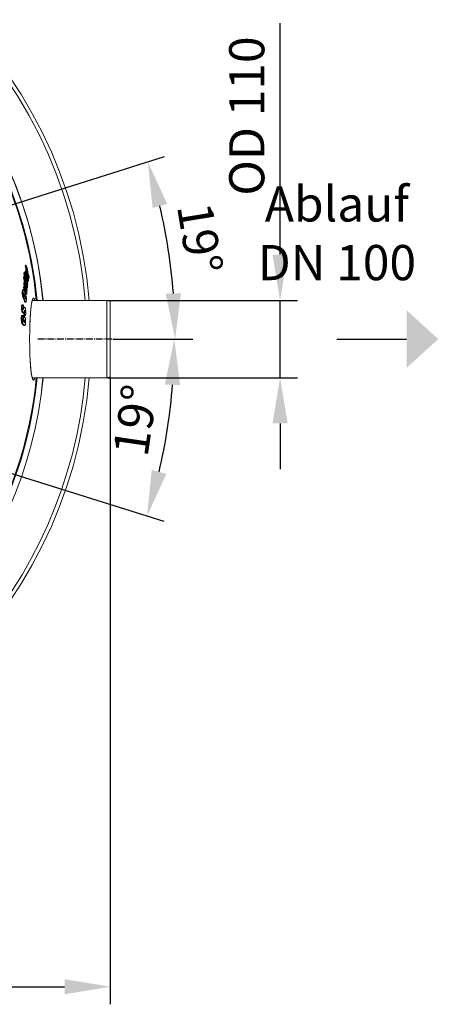
# Model space of a CAD drawing. Units: millimetres. Extents: x -17224 to -12385, y -11691 to -5157.
# Drawn here: x -15108 to -14513, y -11691 to -10291 of the extents above; entities that cross this region are included whole.
import ezdxf

# ---------------------------------------------------------------- set-up
doc = ezdxf.new("R2010")
doc.units = ezdxf.units.MM
doc.linetypes.add('AM_DIN_G_W050', pattern=[13.75, 9.75, -1.5, 1, -1.5])
doc.layers.add('AM_5', color=3, linetype='Continuous', lineweight=25)
doc.layers.add('AM_7', color=4, linetype='AM_DIN_G_W050', lineweight=25)
doc.styles.get("Standard").update_dxf_attribs({"font": 'arial.ttf'})
doc.dimstyles.new('AM_DIN$0', dxfattribs={"dimtxt": 50, "dimasz": 65, "dimexe": 25, "dimexo": 1, "dimgap": 15, "dimtad": 1, "dimdec": 0, "dimdsep": 46, "dimtxsty": 'STANDARD', "dimcen": 0, "dimclrd": 256, "dimclre": 256, "dimclrt": 2, "dimadec": 0, "dimazin": 2, "dimtp": 0.1, "dimtm": 0.1, "dimtfac": 0.71, "dimtdec": 0, "dimtmove": 0, "dimatfit": 3, "dimfxl": 1, "dimlwd": -1, "dimlwe": -1, "dimarcsym": 0})
doc.dimstyles.new('AM_DIN$2', dxfattribs={"dimtxt": 3.5, "dimasz": 3.5, "dimexe": 1, "dimexo": 1, "dimgap": 1.5, "dimtad": 1, "dimdsep": 46, "dimtxsty": 'STANDARD', "dimcen": 0, "dimclrd": 256, "dimclre": 256, "dimclrt": 2, "dimadec": 0, "dimazin": 2, "dimtp": 0.1, "dimtm": 0.1, "dimtfac": 0.71, "dimtdec": 3, "dimtmove": 0, "dimatfit": 3, "dimfxl": 1, "dimlwd": -1, "dimlwe": -1, "dimarcsym": 0})

# ---------------------------------------------------------------- blocks, each defined once
blk = doc.blocks.new('*D139')
at = {"layer": 'AM_5'}
for p, q in [((-16352, -10799.8), (-16352, -11690.8)), ((-14979, -10799.8), (-14979, -11690.8)), ((-16287, -11665.8), (-15044, -11665.8))]:
    blk.add_line(p, q, dxfattribs=at)
for points in [[(-16287, -11655), (-16287, -11676.6), (-16352, -11665.8)], [(-15044, -11655), (-15044, -11676.6), (-14979, -11665.8)]]:
    blk.add_solid(points, dxfattribs=at)
at = {"layer": 'DEFPOINTS', "color": 0}
for p in [(-16352, -10798.8), (-14979, -10798.8), (-14979, -11665.8)]:
    blk.add_point(p, dxfattribs=at)
at = {"layer": 'AM_5', "color": 2, "insert": (-15665.5, -11625.2), "char_height": 50, "attachment_point": 5}
blk.add_mtext('1350', dxfattribs=at)
blk = doc.blocks.new('*D141')
at = {"layer": 'AM_5'}
for p, q in [((-14737.5, -10625.1), (-14737.5, -10296.1)), ((-14983, -10690.1), (-14712.5, -10690.1)), ((-14737.5, -10800.1), (-14737.5, -10690.1)), ((-14983, -10800.1), (-14712.5, -10800.1)), ((-14737.5, -10865.1), (-14737.5, -10930.1))]:
    blk.add_line(p, q, dxfattribs=at)
for points in [[(-14748.3, -10625.1), (-14726.7, -10625.1), (-14737.5, -10690.1)], [(-14748.3, -10865.1), (-14726.7, -10865.1), (-14737.5, -10800.1)]]:
    blk.add_solid(points, dxfattribs=at)
at = {"layer": 'DEFPOINTS', "color": 0}
for p in [(-14984, -10690.1), (-14984, -10800.1), (-14737.5, -10800.1)]:
    blk.add_point(p, dxfattribs=at)
at = {"layer": 'AM_5', "color": 2, "insert": (-14778.4, -10428.1), "char_height": 50, "attachment_point": 5, "rotation": 90}
blk.add_mtext('OD 110', dxfattribs=at)
blk = doc.blocks.new('*D144')
at = {"layer": 'AM_5'}
for p, q in [((-15124.9, -10556.1), (-14901.6, -10485.7)), ((-14975, -10745.1), (-14861.7, -10745.1))]:
    blk.add_line(p, q, dxfattribs=at)
blk.add_arc((-15724.3, -10745.1), 837.6, 4.4474, 13.0563, dxfattribs=at)
for points in [[(-14918.8, -10558.8), (-14897.9, -10553.1), (-14925.5, -10493.2)], [(-14878.4, -10679.8), (-14900.1, -10680.6), (-14886.7, -10745.1)]]:
    blk.add_solid(points, dxfattribs=at)
at = {"layer": 'DEFPOINTS', "color": 0}
for p in [(-15125.9, -10556.4), (-15165.6, -10568.9), (-14891, -10660), (-15082, -10745.1), (-14976, -10745.1)]:
    blk.add_point(p, dxfattribs=at)
at = {"layer": 'AM_5', "color": 2, "insert": (-14857.8, -10602.9), "char_height": 50, "attachment_point": 5, "rotation": 279.3218}
blk.add_mtext('19°', dxfattribs=at)
blk = doc.blocks.new('*D142')
at = {"layer": 'AM_5'}
for p, q in [((-14975, -10745.1), (-14862.9, -10745.1)), ((-15124.9, -10934.1), (-14902.8, -11004.2))]:
    blk.add_line(p, q, dxfattribs=at)
blk.add_arc((-15724.3, -10745.1), 836.4, 346.9502, 355.546, dxfattribs=at)
for points in [[(-14901.3, -10809.7), (-14879.6, -10810.5), (-14887.9, -10745.1)], [(-14899.1, -10936.8), (-14920, -10931.1), (-14926.7, -10996.7)]]:
    blk.add_solid(points, dxfattribs=at)
at = {"layer": 'DEFPOINTS', "color": 0}
for p in [(-15082, -10745.1), (-14976, -10745.1), (-14905.2, -10914.3), (-15165.6, -10921.3), (-15125.9, -10933.8)]:
    blk.add_point(p, dxfattribs=at)
at = {"layer": 'AM_5', "color": 2, "insert": (-14937, -10861.6), "char_height": 50, "attachment_point": 5, "rotation": 81.5837}
blk.add_mtext('19°', dxfattribs=at)

msp = doc.modelspace()

# ---------------------------------------------------------------- linework, layer by layer
at = {"color": 7, "linetype": 'Continuous', "lineweight": 18}
for p, q in [((-15101.871, -10652.08), (-15101.588, -10649.906)), ((-15101.588, -10649.906), (-15100.557, -10649.906)), ((-15100.839, -10652.08), (-15100.557, -10649.906)), ((-15100.557, -10649.906), (-15096.152, -10666.107)), ((-15099.721, -10641.634), (-15099.363, -10640.261)), ((-15098.817, -10645.446), (-15099.721, -10641.634)), ((-15099.721, -10641.634), (-15098.691, -10641.634)), ((-15099.691, -10649.032), (-15098.662, -10649.032)), ((-15099.363, -10640.261), (-15098.335, -10640.261)), ((-15098.302, -10648.27), (-15099.33, -10648.27)), ((-15098.958, -10645.96), (-15098.817, -10645.446)), ((-15098.426, -10648.27), (-15098.958, -10645.96)), ((-15098.958, -10645.96), (-15097.93, -10645.96)), ((-15098.817, -10645.446), (-15097.79, -10645.446)), ((-15098.691, -10641.634), (-15098.335, -10640.261)), ((-15097.79, -10645.446), (-15098.691, -10641.634)), ((-15098.335, -10640.261), (-15097.432, -10644.073)), ((-15097.93, -10645.96), (-15097.79, -10645.446)), ((-15097.273, -10648.819), (-15097.93, -10645.96)), ((-15097.881, -10648.819), (-15097.273, -10648.819)), ((-15097.594, -10643.388), (-15097.262, -10643.388)), ((-15097.432, -10644.073), (-15097.262, -10643.388)), ((-15097.132, -10648.305), (-15097.273, -10648.819)), ((-15097.262, -10643.388), (-15096.603, -10646.247)), ((-15096.094, -10652.974), (-15097.132, -10648.305)), ((-15096.603, -10646.247), (-15096.773, -10646.932)), ((-15096.773, -10646.932), (-15095.515, -10652.612)), ((-15102.329, -10658.397), (-15102.044, -10655.858)), ((-15101.379, -10661.495), (-15102.329, -10658.397)), ((-15102.329, -10658.397), (-15101.297, -10658.397)), ((-15102.044, -10655.858), (-15101.012, -10655.858)), ((-15101.911, -10667.458), (-15101.7, -10664.659)), ((-15100.299, -10657.865), (-15101.871, -10652.08)), ((-15101.871, -10652.08), (-15100.839, -10652.08)), ((-15101.7, -10664.659), (-15100.669, -10664.659)), ((-15101.488, -10662.403), (-15101.379, -10661.495)), ((-15100.814, -10664.659), (-15101.488, -10662.403)), ((-15101.488, -10662.403), (-15100.457, -10662.403)), ((-15101.379, -10661.495), (-15100.348, -10661.495)), ((-15101.297, -10658.397), (-15101.012, -10655.858)), ((-15100.348, -10661.495), (-15101.297, -10658.397)), ((-15101.012, -10655.858), (-15100.061, -10658.956)), ((-15100.879, -10667.458), (-15100.669, -10664.659)), ((-15096.443, -10668.281), (-15100.839, -10652.08)), ((-15100.776, -10664.785), (-15099.746, -10664.785)), ((-15100.669, -10664.659), (-15097.227, -10675.142)), ((-15100.457, -10662.403), (-15100.348, -10661.495)), ((-15099.746, -10664.785), (-15100.457, -10662.403)), ((-15099.505, -10667.879), (-15100.403, -10664.785)), ((-15100.396, -10657.865), (-15099.947, -10657.865)), ((-15100.061, -10658.956), (-15099.947, -10657.865)), ((-15099.947, -10657.865), (-15099.234, -10660.247)), ((-15099.637, -10663.877), (-15099.746, -10664.785)), ((-15099.713, -10652.263), (-15098.684, -10652.263)), ((-15098.477, -10667.879), (-15099.637, -10663.877)), ((-15099.234, -10660.247), (-15099.348, -10661.338)), ((-15099.348, -10661.338), (-15097.941, -10666.207)), ((-15097.987, -10652.724), (-15097.43, -10652.724)), ((-15097.829, -10653.502), (-15097.249, -10653.502)), ((-15097.812, -10653.577), (-15097.231, -10653.577)), ((-15097.479, -10654.947), (-15097.231, -10653.577)), ((-15097.078, -10663.285), (-15096.054, -10663.285)), ((-15096.431, -10654.068), (-15096.971, -10657.143)), ((-15096.959, -10657.203), (-15096.382, -10657.203)), ((-15096.936, -10657.299), (-15096.358, -10657.299)), ((-15096.84, -10663.497), (-15095.816, -10663.497)), ((-15096.83, -10657.769), (-15096.24, -10657.769)), ((-15096.79, -10652.579), (-15096.431, -10654.068)), ((-15096.688, -10655.531), (-15096.096, -10655.531)), ((-15096.382, -10657.203), (-15096.096, -10655.531)), ((-15096.096, -10655.531), (-15096.025, -10655.836)), ((-15095.723, -10654.693), (-15096.094, -10652.974)), ((-15095.612, -10658.554), (-15094.59, -10658.554)), ((-15095.606, -10657.913), (-15094.967, -10657.913)), ((-15095.074, -10654.537), (-15094.788, -10654.537)), ((-15094.904, -10654.794), (-15094.829, -10654.794)), ((-15094.788, -10654.537), (-15094.237, -10657.184)), ((-15104.127, -10677.776), (-15103.092, -10677.776)), ((-15102.32, -10675.015), (-15103.354, -10675.015)), ((-15102.319, -10672.123), (-15102.066, -10669.323)), ((-15099.891, -10679.43), (-15102.319, -10672.123)), ((-15102.319, -10672.123), (-15101.287, -10672.123)), ((-15102.066, -10669.323), (-15101.034, -10669.323)), ((-15101.287, -10669.323), (-15101.911, -10667.458)), ((-15101.911, -10667.458), (-15100.879, -10667.458)), ((-15101.287, -10672.123), (-15101.034, -10669.323)), ((-15098.863, -10679.43), (-15101.287, -10672.123)), ((-15101.034, -10669.323), (-15098.873, -10675.797)), ((-15098.692, -10674.003), (-15100.879, -10667.458)), ((-15099.891, -10679.43), (-15098.863, -10679.43)), ((-15099.505, -10667.879), (-15098.477, -10667.879)), ((-15099.472, -10674.003), (-15098.692, -10674.003)), ((-15099.089, -10669.353), (-15098.062, -10669.353)), ((-15098.499, -10676.888), (-15098.209, -10676.888)), ((-15098.062, -10669.353), (-15098.477, -10667.879)), ((-15098.264, -10671.918), (-15097.238, -10671.918)), ((-15098.049, -10672.131), (-15097.023, -10672.131)), ((-15097.432, -10677.785), (-15097.82, -10676.541)), ((-15097.652, -10677.785), (-15097.432, -10677.785)), ((-15097.603, -10667.354), (-15097.199, -10667.354)), ((-15097.575, -10667.443), (-15097.204, -10667.443)), ((-15097.227, -10675.142), (-15097.432, -10677.785)), ((-15097.199, -10667.354), (-15096.595, -10669.561)), ((-15096.945, -10668.281), (-15096.443, -10668.281)), ((-15096.152, -10666.107), (-15096.443, -10668.281)), ((-15103.758, -10683.542), (-15102.724, -10683.542)), ((-15102.171, -10680.657), (-15101.938, -10681.201)), ((-15101.946, -10688.91), (-15100.915, -10688.91)), ((-15101.093, -10683.282), (-15101.938, -10681.201)), ((-15101.938, -10681.201), (-15100.907, -10681.201)), ((-15101.093, -10683.282), (-15100.063, -10683.282)), ((-15101.093, -10684.298), (-15100.251, -10686.379)), ((-15100.063, -10683.282), (-15100.907, -10681.201)), ((-15100.104, -10692.577), (-15100.019, -10692.516)), ((-15100.104, -10692.577), (-15099.076, -10692.577)), ((-15100.019, -10692.586), (-15098.992, -10692.586)), ((-15099.711, -10687.645), (-15099.043, -10687.645)), ((-15098.918, -10681.504), (-15097.892, -10681.504)), ((-14984.042, -10690.128), (-15089.778, -10690.128)), ((-14979.045, -10691.467), (-14984.042, -10690.128)), ((-14984.042, -10800.128), (-14984.042, -10690.128)), ((-14979.045, -10691.467), (-14979.045, -10798.789)), ((-15105.16, -10699.97), (-15104.125, -10699.97)), ((-15103.244, -10696.346), (-15104.279, -10696.346)), ((-15103.944, -10707.125), (-15102.91, -10707.125)), ((-15103.21, -10701.05), (-15102.448, -10701.05)), ((-15103.145, -10702.219), (-15102.113, -10702.219)), ((-15103.027, -10701.821), (-15101.995, -10701.821)), ((-15102.81, -10701.05), (-15102.935, -10701.486)), ((-15102.935, -10701.486), (-15101.903, -10701.486)), ((-15102.448, -10701.05), (-15102.511, -10700.953)), ((-15102.352, -10697.26), (-15102.448, -10701.05)), ((-15102.235, -10699.635), (-15102.42, -10699.922)), ((-15102.047, -10699.594), (-15102.235, -10699.635)), ((-15102.235, -10699.635), (-15101.204, -10699.635)), ((-15101.016, -10699.568), (-15102.047, -10699.568)), ((-15101.523, -10706.615), (-15100.845, -10706.615)), ((-15101.002, -10706.496), (-15101.015, -10706.664)), ((-15101.002, -10706.496), (-15099.973, -10706.496)), ((-15100.995, -10710.383), (-15100.845, -10706.615)), ((-15100.845, -10706.615), (-15100.71, -10706.839)), ((-15105.545, -10715.906), (-15104.51, -10715.906)), ((-15103.451, -10711.613), (-15104.485, -10711.613)), ((-15103.249, -10707.707), (-15102.217, -10707.707)), ((-15103.16, -10718.449), (-15103.132, -10716.442)), ((-15102.291, -10719.342), (-15103.16, -10718.449)), ((-15103.16, -10718.449), (-15102.128, -10718.449)), ((-15102.67, -10716.442), (-15102.728, -10716.386)), ((-15102.614, -10712.18), (-15102.67, -10716.442)), ((-15102.618, -10712.492), (-15102.043, -10712.492)), ((-15102.327, -10719.949), (-15101.838, -10720.448)), ((-15102.291, -10719.342), (-15101.26, -10719.342)), ((-15102.128, -10718.449), (-15102.043, -10712.492)), ((-15101.26, -10719.342), (-15102.128, -10718.449)), ((-15102.043, -10712.492), (-15099.433, -10715.236)), ((-15102.026, -10710.383), (-15101.92, -10707.735)), ((-15102.026, -10710.383), (-15100.995, -10710.383)), ((-15101.838, -10720.448), (-15101.501, -10720.798)), ((-15101.769, -10710.852), (-15100.739, -10710.852)), ((-15101.322, -10720.425), (-15101.342, -10720.725)), ((-15101.322, -10720.425), (-15100.293, -10720.425)), ((-15101.23, -10717.674), (-15101.26, -10719.342)), ((-15101.001, -10711.578), (-15099.972, -10711.578)), ((-15099.471, -10718.311), (-15099.77, -10718.184)), ((-15099.75, -10718.311), (-15099.471, -10718.311)), ((-15099.433, -10715.236), (-15099.471, -10718.311)), ((-15104.991, -10721.654), (-15103.956, -10721.654)), ((-15103.143, -10724.576), (-15102.111, -10724.576)), ((-15101.602, -10725.715), (-15100.572, -10725.715)), ((-15089.797, -10800.128), (-14984.042, -10800.128)), ((-14984.042, -10800.128), (-14979.045, -10798.789))]:
    msp.add_line(p, q, dxfattribs=at)
at = {"color": 8, "linetype": 'Continuous', "lineweight": 18}
for p, q in [((-15098.235, -10658.446), (-15097.429, -10658.446)), ((-15096.695, -10652.974), (-15096.094, -10652.974)), ((-15096.541, -10654.693), (-15095.723, -10654.693)), ((-15103.2, -10700.953), (-15102.511, -10700.953)), ((-15101.234, -10717.886), (-15100.999, -10717.886))]:
    msp.add_line(p, q, dxfattribs=at)
at = {"color": 7, "linetype": 'Continuous', "lineweight": 18}
for radius, start, end in [(660.35, 4.777652, 175.222348), (595.02, 5.303641, 98.504463), (594.975, 5.304041, 90), (585.489, 5.390234, 33.732806), (660.35, 270, 355.222348), (595.02, 281.495537, 354.696359), (594.975, 281.512611, 354.695959), (585.489, 328.542914, 354.609766)]:
    msp.add_arc((-15667.045, -10745.128), radius, start, end, dxfattribs=at)
at = {"color": 8, "linetype": 'Continuous', "lineweight": 18}
for radius, start, end in [(654.807, 4.81819, 175.18181), (586.665, 5.379392, 90), (654.807, 205.232672, 355.18181), (586.665, 281.953649, 354.620608)]:
    msp.add_arc((-15667.045, -10745.128), radius, start, end, dxfattribs=at)
at = {"color": 7, "linetype": 'Continuous', "lineweight": 18}
for points, knots in [([(-15099.691, -10649.032), (-15099.719, -10649.215), (-15099.801, -10649.746), (-15099.841, -10650.803), (-15099.748, -10651.872), (-15099.713, -10652.263)], [0, 0, 0, 0, 0.25192355, 0.726673123, 1, 1, 1, 1]), ([(-15099.33, -10648.277), (-15099.333, -10648.274), (-15099.436, -10648.167), (-15099.557, -10648.476), (-15099.648, -10648.852), (-15099.691, -10649.032)], [0, 0, 0, 0, 0.01114588, 0.52975545, 1, 1, 1, 1]), ([(-15098.662, -10649.032), (-15098.69, -10649.215), (-15098.772, -10649.746), (-15098.812, -10650.803), (-15098.719, -10651.872), (-15098.684, -10652.263)], [0, 0, 0, 0, 0.25192459, 0.72671468, 1, 1, 1, 1]), ([(-15097.959, -10648.629), (-15098.083, -10648.459), (-15098.314, -10648.14), (-15098.533, -10648.443), (-15098.62, -10648.842), (-15098.662, -10649.032)], [0, 0, 0, 0, 0.37706692, 0.70375895, 1, 1, 1, 1]), ([(-15097.672, -10654.18), (-15097.74, -10653.897), (-15097.856, -10653.412), (-15097.99, -10652.748), (-15098.063, -10652.244), (-15098.092, -10651.872), (-15098.086, -10651.598), (-15098.068, -10651.471), (-15098.059, -10651.407)], [0, 0, 0, 0, 0.29490451, 0.50481301, 0.63247605, 0.76068122, 0.87938978, 1, 1, 1, 1]), ([(-15098.059, -10651.407), (-15098.04, -10651.329), (-15098.007, -10651.196), (-15097.919, -10651.215), (-15097.81, -10651.408), (-15097.639, -10651.9), (-15097.511, -10652.405), (-15097.43, -10652.724)], [0, 0, 0, 0, 0.18893841, 0.32197145, 0.45493057, 0.6559201, 1, 1, 1, 1]), ([(-15096.79, -10652.579), (-15096.971, -10651.844), (-15097.245, -10650.729), (-15097.647, -10649.319), (-15097.852, -10648.865), (-15097.959, -10648.629)], [0, 0, 0, 0, 0.48203441, 0.73148997, 1, 1, 1, 1]), ([(-15098.684, -10652.263), (-15098.601, -10652.877), (-15098.447, -10654.002), (-15098.105, -10655.569), (-15097.774, -10657), (-15097.546, -10657.954), (-15097.429, -10658.446)], [0, 0, 0, 0, 0.278682432, 0.5103251, 0.747814345, 1, 1, 1, 1]), ([(-15097.479, -10654.947), (-15097.512, -10654.821), (-15097.56, -10654.632), (-15097.624, -10654.375), (-15097.656, -10654.245), (-15097.672, -10654.18)], [0, 0, 0, 0, 0.499534817, 0.749719559, 1, 1, 1, 1]), ([(-15097.43, -10652.724), (-15097.4, -10652.853), (-15097.354, -10653.045), (-15097.294, -10653.306), (-15097.264, -10653.437), (-15097.249, -10653.502)], [0, 0, 0, 0, 0.49956716, 0.74977921, 1, 1, 1, 1]), ([(-15097.429, -10658.446), (-15097.213, -10659.343), (-15096.886, -10660.703), (-15096.42, -10662.453), (-15096.179, -10663.001), (-15096.054, -10663.285)], [0, 0, 0, 0, 0.48173664, 0.73124753, 1, 1, 1, 1]), ([(-15097.249, -10653.502), (-15097.246, -10653.514), (-15097.241, -10653.532), (-15097.235, -10653.558), (-15097.232, -10653.57), (-15097.231, -10653.577)], [0, 0, 0, 0, 0.4988363, 0.74923211, 1, 1, 1, 1]), ([(-15096.939, -10657.288), (-15096.944, -10657.265), (-15096.953, -10657.23), (-15096.964, -10657.181), (-15096.969, -10657.156), (-15096.971, -10657.143)], [0, 0, 0, 0, 0.49865466, 0.74910069, 1, 1, 1, 1]), ([(-15096.683, -10658.409), (-15096.726, -10658.223), (-15096.79, -10657.945), (-15096.875, -10657.57), (-15096.918, -10657.382), (-15096.939, -10657.288)], [0, 0, 0, 0, 0.49983314, 0.74990983, 1, 1, 1, 1]), ([(-15096.103, -10660.221), (-15096.123, -10660.217), (-15096.166, -10660.207), (-15096.283, -10659.947), (-15096.461, -10659.332), (-15096.601, -10658.749), (-15096.683, -10658.409)], [0, 0, 0, 0, 0.12372714, 0.27121071, 0.57445403, 1, 1, 1, 1]), ([(-15096.382, -10657.203), (-15096.378, -10657.22), (-15096.372, -10657.246), (-15096.364, -10657.277), (-15096.36, -10657.292), (-15096.358, -10657.299)], [0, 0, 0, 0, 0.4953546, 0.74722767, 1, 1, 1, 1]), ([(-15096.054, -10663.285), (-15095.948, -10663.39), (-15095.702, -10663.633), (-15095.519, -10663.185), (-15095.435, -10662.785), (-15095.416, -10662.69)], [0, 0, 0, 0, 0.36637237, 0.84983398, 1, 1, 1, 1]), ([(-15095.416, -10662.69), (-15095.381, -10662.458), (-15095.31, -10661.995), (-15095.272, -10661.074), (-15095.325, -10659.911), (-15095.477, -10658.613), (-15095.716, -10657.205), (-15095.914, -10656.327), (-15096.025, -10655.836)], [0, 0, 0, 0, 0.17162685, 0.34207672, 0.49780163, 0.65400439, 0.80662573, 1, 1, 1, 1]), ([(-15095.723, -10654.693), (-15095.603, -10655.255), (-15095.42, -10656.103), (-15095.168, -10657.215), (-15095.035, -10657.678), (-15094.967, -10657.913)], [0, 0, 0, 0, 0.49225548, 0.74221092, 1, 1, 1, 1]), ([(-15094.829, -10654.794), (-15094.846, -10654.848), (-15094.874, -10654.937), (-15094.935, -10654.921), (-15094.994, -10654.818), (-15095.106, -10654.454), (-15095.281, -10653.689), (-15095.431, -10652.998), (-15095.515, -10652.612)], [0, 0, 0, 0, 0.14839414, 0.24139949, 0.31664399, 0.39231791, 0.66039848, 1, 1, 1, 1]), ([(-15094.967, -10657.913), (-15094.887, -10658.12), (-15094.737, -10658.511), (-15094.525, -10658.616), (-15094.433, -10658.366), (-15094.376, -10658.208)], [0, 0, 0, 0, 0.2942745, 0.55551549, 1, 1, 1, 1]), ([(-15094.798, -10654.597), (-15094.802, -10654.632), (-15094.809, -10654.685), (-15094.82, -10654.749), (-15094.826, -10654.779), (-15094.829, -10654.794)], [0, 0, 0, 0, 0.49954318, 0.74968907, 1, 1, 1, 1]), ([(-15094.788, -10654.537), (-15094.79, -10654.545), (-15094.793, -10654.557), (-15094.796, -10654.579), (-15094.797, -10654.591), (-15094.798, -10654.597)], [0, 0, 0, 0, 0.49774886, 0.7486618, 1, 1, 1, 1]), ([(-15094.376, -10658.208), (-15094.361, -10658.138), (-15094.33, -10657.999), (-15094.296, -10657.739), (-15094.265, -10657.468), (-15094.246, -10657.279), (-15094.237, -10657.184)], [0, 0, 0, 0, 0.24981089, 0.4996847, 0.74977337, 1, 1, 1, 1]), ([(-15104.127, -10677.776), (-15104.146, -10678.191), (-15104.185, -10679.035), (-15104.154, -10680.459), (-15104.024, -10682.03), (-15103.85, -10683.022), (-15103.758, -10683.542)], [0, 0, 0, 0, 0.245050739, 0.498047907, 0.736844524, 1, 1, 1, 1]), ([(-15103.354, -10675.074), (-15103.463, -10675.091), (-15103.716, -10675.132), (-15103.993, -10676.114), (-15104.08, -10677.194), (-15104.127, -10677.776)], [0, 0, 0, 0, 0.25725652, 0.5993773, 1, 1, 1, 1]), ([(-15103.092, -10677.776), (-15103.111, -10678.191), (-15103.15, -10679.035), (-15103.12, -10680.459), (-15102.99, -10682.03), (-15102.816, -10683.022), (-15102.724, -10683.542)], [0, 0, 0, 0, 0.245054292, 0.498053583, 0.736848789, 1, 1, 1, 1]), ([(-15102.222, -10675.025), (-15102.366, -10675.041), (-15102.656, -10675.074), (-15102.96, -10676.107), (-15103.046, -10677.191), (-15103.092, -10677.776)], [0, 0, 0, 0, 0.31349424, 0.6296815, 1, 1, 1, 1]), ([(-15100.298, -10678.666), (-15100.607, -10677.926), (-15101.073, -10676.811), (-15101.729, -10675.447), (-15102.055, -10675.168), (-15102.222, -10675.025)], [0, 0, 0, 0, 0.49064486, 0.74003456, 1, 1, 1, 1]), ([(-15102.171, -10679.943), (-15102.157, -10679.758), (-15102.132, -10679.448), (-15102.045, -10679.196), (-15101.945, -10679.129), (-15101.712, -10679.355), (-15101.36, -10680.131), (-15101.057, -10680.846), (-15100.907, -10681.201)], [0, 0, 0, 0, 0.12109721, 0.20295747, 0.28494045, 0.3604023, 0.68324811, 1, 1, 1, 1]), ([(-15098.552, -10684.06), (-15098.712, -10683.365), (-15099.022, -10682.011), (-15099.629, -10680.36), (-15100.054, -10679.284), (-15100.298, -10678.666)], [0, 0, 0, 0, 0.30943, 0.60357294, 1, 1, 1, 1]), ([(-15098.209, -10676.888), (-15098.221, -10676.993), (-15098.241, -10677.161), (-15098.303, -10677.236), (-15098.385, -10677.178), (-15098.517, -10676.85), (-15098.685, -10676.373), (-15098.81, -10675.989), (-15098.873, -10675.797)], [0, 0, 0, 0, 0.14747999, 0.23335095, 0.31964568, 0.49302771, 0.74584728, 1, 1, 1, 1]), ([(-15098.863, -10679.43), (-15098.725, -10679.845), (-15098.449, -10680.678), (-15098.088, -10681.444), (-15097.832, -10681.544), (-15097.663, -10681.264), (-15097.607, -10680.793), (-15097.573, -10680.517)], [0, 0, 0, 0, 0.273364932, 0.549742873, 0.681561017, 0.813596606, 1, 1, 1, 1]), ([(-15098.692, -10674.003), (-15098.585, -10674.353), (-15098.421, -10674.892), (-15098.265, -10675.733), (-15098.205, -10676.272), (-15098.193, -10676.631), (-15098.204, -10676.812), (-15098.209, -10676.888)], [0, 0, 0, 0, 0.42810435, 0.65785668, 0.78273009, 0.9085874, 1, 1, 1, 1]), ([(-15098.062, -10669.353), (-15097.928, -10669.824), (-15097.727, -10670.535), (-15097.452, -10671.437), (-15097.31, -10671.756), (-15097.238, -10671.918)], [0, 0, 0, 0, 0.49256574, 0.74247856, 1, 1, 1, 1]), ([(-15097.222, -10667.73), (-15097.24, -10667.843), (-15097.264, -10668.008), (-15097.333, -10668.05), (-15097.412, -10667.943), (-15097.547, -10667.551), (-15097.728, -10666.957), (-15097.87, -10666.458), (-15097.941, -10666.207)], [0, 0, 0, 0, 0.16887342, 0.24683501, 0.3253473, 0.4688739, 0.73343992, 1, 1, 1, 1]), ([(-15097.573, -10680.517), (-15097.549, -10680.071), (-15097.504, -10679.236), (-15097.638, -10677.746), (-15097.766, -10676.9), (-15097.82, -10676.541)], [0, 0, 0, 0, 0.39820516, 0.74500627, 1, 1, 1, 1]), ([(-15097.238, -10671.918), (-15097.158, -10672.022), (-15097.006, -10672.217), (-15096.816, -10671.947), (-15096.728, -10671.502), (-15096.687, -10671.164), (-15096.683, -10671.129)], [0, 0, 0, 0, 0.29453074, 0.55145662, 0.95265044, 1, 1, 1, 1]), ([(-15097.204, -10667.443), (-15097.207, -10667.492), (-15097.211, -10667.566), (-15097.217, -10667.66), (-15097.221, -10667.707), (-15097.222, -10667.73)], [0, 0, 0, 0, 0.49981334, 0.74987237, 1, 1, 1, 1]), ([(-15097.199, -10667.354), (-15097.2, -10667.368), (-15097.201, -10667.39), (-15097.203, -10667.42), (-15097.204, -10667.436), (-15097.204, -10667.443)], [0, 0, 0, 0, 0.49953011, 0.74972221, 1, 1, 1, 1]), ([(-15096.683, -10671.129), (-15096.671, -10671.011), (-15096.648, -10670.776), (-15096.62, -10670.248), (-15096.605, -10669.836), (-15096.595, -10669.561)], [0, 0, 0, 0, 0.25012083, 0.50032932, 1, 1, 1, 1]), ([(-15103.758, -10683.542), (-15103.593, -10684.212), (-15103.263, -10685.548), (-15102.627, -10687.197), (-15102.194, -10688.286), (-15101.946, -10688.91)], [0, 0, 0, 0, 0.30039368, 0.5993719, 1, 1, 1, 1]), ([(-15102.724, -10683.542), (-15102.559, -10684.212), (-15102.23, -10685.548), (-15101.595, -10687.197), (-15101.163, -10688.286), (-15100.915, -10688.91)], [0, 0, 0, 0, 0.30042069, 0.59939291, 1, 1, 1, 1]), ([(-15101.093, -10684.298), (-15101.284, -10683.82), (-15101.578, -10683.086), (-15101.913, -10682.156), (-15102.077, -10681.511), (-15102.154, -10681.014), (-15102.191, -10680.458), (-15102.179, -10680.133), (-15102.171, -10679.943)], [0, 0, 0, 0, 0.41045134, 0.62965361, 0.71579944, 0.80243124, 0.88411544, 1, 1, 1, 1]), ([(-15101.946, -10688.91), (-15101.643, -10689.651), (-15101.186, -10690.767), (-15100.569, -10692.128), (-15100.261, -10692.426), (-15100.104, -10692.577)], [0, 0, 0, 0, 0.4911269, 0.74086486, 1, 1, 1, 1]), ([(-15101.093, -10683.282), (-15100.906, -10683.757), (-15100.619, -10684.486), (-15100.31, -10685.427), (-15100.164, -10686.002), (-15100.13, -10686.268), (-15100.118, -10686.365)], [0, 0, 0, 0, 0.535892121, 0.821315061, 0.934422378, 1, 1, 1, 1]), ([(-15100.915, -10688.91), (-15100.613, -10689.651), (-15100.157, -10690.767), (-15099.54, -10692.128), (-15099.232, -10692.426), (-15099.076, -10692.577)], [0, 0, 0, 0, 0.49112536, 0.74086327, 1, 1, 1, 1]), ([(-15099.043, -10687.645), (-15099.062, -10687.862), (-15099.092, -10688.201), (-15099.195, -10688.417), (-15099.317, -10688.416), (-15099.543, -10688.051), (-15099.859, -10687.347), (-15100.12, -10686.703), (-15100.251, -10686.379)], [0, 0, 0, 0, 0.14477376, 0.22682022, 0.30894257, 0.43084714, 0.71385764, 1, 1, 1, 1]), ([(-15100.063, -10683.282), (-15099.877, -10683.758), (-15099.592, -10684.488), (-15099.279, -10685.425), (-15099.125, -10686.066), (-15099.055, -10686.559), (-15099.021, -10687.119), (-15099.035, -10687.446), (-15099.043, -10687.645)], [0, 0, 0, 0, 0.409381774, 0.627425971, 0.713834459, 0.80092348, 0.87889327, 1, 1, 1, 1]), ([(-15099.076, -10692.577), (-15098.916, -10692.537), (-15098.617, -10692.461), (-15098.342, -10691.307), (-15098.261, -10690.304), (-15098.22, -10689.804)], [0, 0, 0, 0, 0.365849294, 0.683202567, 1, 1, 1, 1]), ([(-15098.22, -10689.804), (-15098.2, -10689.401), (-15098.16, -10688.582), (-15098.183, -10687.128), (-15098.307, -10685.543), (-15098.474, -10684.533), (-15098.552, -10684.06)], [0, 0, 0, 0, 0.23918129, 0.48577336, 0.75920376, 1, 1, 1, 1]), ([(-15093.223, -10725.116), (-15093.192, -10724.175), (-15093.118, -10721.908), (-15092.97, -10718.446), (-15092.783, -10714.733), (-15092.571, -10711.178), (-15092.334, -10707.807), (-15092.075, -10704.651), (-15091.795, -10701.736), (-15091.497, -10699.088), (-15091.184, -10696.728), (-15090.856, -10694.66), (-15090.515, -10692.874), (-15090.165, -10691.377), (-15089.834, -10690.239), (-15089.534, -10689.451), (-15089.325, -10689.016), (-15089.188, -10688.845), (-15089.219, -10688.874), (-15089.224, -10688.878)], [0, 0, 0, 0, 0.04726489, 0.11387037, 0.18086603, 0.24809884, 0.31536752, 0.38243291, 0.44909698, 0.5151705, 0.58046959, 0.64476367, 0.70933028, 0.7740596, 0.83818704, 0.89425901, 0.94558936, 0.99098214, 1, 1, 1, 1]), ([(-15105.16, -10699.97), (-15105.169, -10700.706), (-15105.185, -10701.937), (-15105.003, -10703.776), (-15104.736, -10705.199), (-15104.369, -10706.376), (-15104.091, -10706.865), (-15103.944, -10707.125)], [0, 0, 0, 0, 0.26401336, 0.44166551, 0.61934621, 0.7971465, 1, 1, 1, 1]), ([(-15104.279, -10696.348), (-15104.28, -10696.347), (-15104.41, -10696.281), (-15104.646, -10696.54), (-15104.941, -10697.327), (-15105.101, -10698.584), (-15105.143, -10699.556), (-15105.16, -10699.97)], [0, 0, 0, 0, 0.00243165, 0.24606944, 0.49006423, 0.78263944, 1, 1, 1, 1]), ([(-15104.125, -10699.97), (-15104.134, -10700.706), (-15104.149, -10701.937), (-15103.968, -10703.776), (-15103.702, -10705.199), (-15103.334, -10706.376), (-15103.058, -10706.865), (-15102.91, -10707.125)], [0, 0, 0, 0, 0.26402459, 0.44168888, 0.61938219, 0.79718202, 1, 1, 1, 1]), ([(-15102.516, -10696.985), (-15102.639, -10696.817), (-15102.884, -10696.481), (-15103.261, -10696.272), (-15103.612, -10696.509), (-15103.905, -10697.337), (-15104.066, -10698.582), (-15104.107, -10699.556), (-15104.125, -10699.97)], [0, 0, 0, 0, 0.15842292, 0.31585654, 0.48293332, 0.65025497, 0.85089291, 1, 1, 1, 1]), ([(-15103.944, -10707.125), (-15103.835, -10707.273), (-15103.636, -10707.543), (-15103.399, -10707.719), (-15103.282, -10707.68), (-15103.249, -10707.669)], [0, 0, 0, 0, 0.46674499, 0.8482776, 1, 1, 1, 1]), ([(-15102.842, -10703.191), (-15102.909, -10703.07), (-15103.018, -10702.873), (-15103.145, -10702.389), (-15103.215, -10701.943), (-15103.235, -10701.555), (-15103.232, -10701.355), (-15103.231, -10701.273)], [0, 0, 0, 0, 0.32621645, 0.53217071, 0.73935692, 0.89296994, 1, 1, 1, 1]), ([(-15103.231, -10701.273), (-15103.221, -10701.113), (-15103.204, -10700.832), (-15103.115, -10700.584), (-15102.971, -10700.472), (-15102.76, -10700.594), (-15102.596, -10700.831), (-15102.511, -10700.953)], [0, 0, 0, 0, 0.156928581, 0.274661123, 0.428459866, 0.704321974, 1, 1, 1, 1]), ([(-15103.027, -10701.821), (-15103.047, -10701.887), (-15103.077, -10701.985), (-15103.116, -10702.119), (-15103.135, -10702.186), (-15103.145, -10702.219)], [0, 0, 0, 0, 0.5000022, 0.75000128, 1, 1, 1, 1]), ([(-15102.935, -10701.486), (-15102.951, -10701.538), (-15102.976, -10701.617), (-15103.006, -10701.731), (-15103.02, -10701.791), (-15103.027, -10701.821)], [0, 0, 0, 0, 0.499429915, 0.749618746, 1, 1, 1, 1]), ([(-15102.91, -10707.125), (-15102.801, -10707.277), (-15102.603, -10707.551), (-15102.29, -10707.748), (-15102.101, -10707.666), (-15101.995, -10707.62)], [0, 0, 0, 0, 0.34951461, 0.63523588, 1, 1, 1, 1]), ([(-15102.113, -10702.219), (-15102.161, -10702.381), (-15102.256, -10702.705), (-15102.438, -10703.123), (-15102.635, -10703.402), (-15102.788, -10703.246), (-15102.842, -10703.191)], [0, 0, 0, 0, 0.24816443, 0.49672367, 0.82291361, 1, 1, 1, 1]), ([(-15102.352, -10697.26), (-15102.366, -10697.239), (-15102.4, -10697.185), (-15102.454, -10697.084), (-15102.495, -10697.018), (-15102.516, -10696.985)], [0, 0, 0, 0, 0.24988306, 0.62496089, 1, 1, 1, 1]), ([(-15101.995, -10701.821), (-15102.015, -10701.887), (-15102.044, -10701.985), (-15102.083, -10702.119), (-15102.103, -10702.186), (-15102.113, -10702.219)], [0, 0, 0, 0, 0.5000022, 0.75000128, 1, 1, 1, 1]), ([(-15101.903, -10701.486), (-15101.919, -10701.538), (-15101.944, -10701.617), (-15101.974, -10701.731), (-15101.988, -10701.791), (-15101.995, -10701.821)], [0, 0, 0, 0, 0.49942994, 0.74961876, 1, 1, 1, 1]), ([(-15101.995, -10707.62), (-15101.899, -10707.468), (-15101.7, -10707.153), (-15101.446, -10706.421), (-15101.281, -10705.903), (-15101.199, -10705.644)], [0, 0, 0, 0, 0.32023194, 0.65952793, 1, 1, 1, 1]), ([(-15101.204, -10699.635), (-15101.272, -10699.728), (-15101.442, -10699.961), (-15101.667, -10700.639), (-15101.824, -10701.202), (-15101.903, -10701.486)], [0, 0, 0, 0, 0.24848616, 0.62200194, 1, 1, 1, 1]), ([(-15100.375, -10700.145), (-15100.478, -10699.996), (-15100.669, -10699.718), (-15100.952, -10699.53), (-15101.119, -10699.6), (-15101.204, -10699.635)], [0, 0, 0, 0, 0.364954, 0.67658739, 1, 1, 1, 1]), ([(-15101.199, -10705.644), (-15101.192, -10705.621), (-15101.182, -10705.588), (-15101.168, -10705.541), (-15101.162, -10705.518), (-15101.158, -10705.506)], [0, 0, 0, 0, 0.49989511, 0.74992813, 1, 1, 1, 1]), ([(-15101.158, -10705.506), (-15101.151, -10705.478), (-15101.131, -10705.407), (-15101.099, -10705.299), (-15101.074, -10705.221), (-15101.062, -10705.182)], [0, 0, 0, 0, 0.24986265, 0.62479856, 1, 1, 1, 1]), ([(-15101.062, -10705.182), (-15101.016, -10705.026), (-15100.9, -10704.634), (-15100.708, -10704.265), (-15100.506, -10704.197), (-15100.401, -10704.339), (-15100.361, -10704.393)], [0, 0, 0, 0, 0.24761941, 0.62272773, 0.85718484, 1, 1, 1, 1]), ([(-15101.052, -10705.531), (-15101.043, -10705.586), (-15101.012, -10705.778), (-15100.997, -10706.126), (-15101.001, -10706.381), (-15101.002, -10706.496)], [0, 0, 0, 0, 0.17971691, 0.62801347, 1, 1, 1, 1]), ([(-15099.973, -10706.496), (-15099.983, -10706.669), (-15099.998, -10706.964), (-15100.065, -10707.26), (-15100.157, -10707.404), (-15100.375, -10707.365), (-15100.565, -10707.066), (-15100.71, -10706.839)], [0, 0, 0, 0, 0.1530698, 0.2613435, 0.36997816, 0.51849042, 1, 1, 1, 1]), ([(-15099.106, -10707.844), (-15099.094, -10707.124), (-15099.074, -10705.896), (-15099.223, -10704.024), (-15099.47, -10702.542), (-15099.859, -10701.121), (-15100.178, -10700.517), (-15100.375, -10700.145)], [0, 0, 0, 0, 0.23868047, 0.40732213, 0.57648381, 0.7387269, 1, 1, 1, 1]), ([(-15105.545, -10715.906), (-15105.549, -10716.39), (-15105.557, -10717.374), (-15105.473, -10718.953), (-15105.287, -10720.474), (-15105.085, -10721.281), (-15104.991, -10721.654)], [0, 0, 0, 0, 0.241188034, 0.490984244, 0.765229512, 1, 1, 1, 1]), ([(-15104.485, -10711.654), (-15104.508, -10711.641), (-15104.673, -10711.548), (-15104.964, -10711.876), (-15105.277, -10712.691), (-15105.485, -10714.103), (-15105.523, -10715.241), (-15105.545, -10715.906)], [0, 0, 0, 0, 0.03844965, 0.27099324, 0.50544033, 0.71118761, 1, 1, 1, 1]), ([(-15104.51, -10715.906), (-15104.514, -10716.39), (-15104.522, -10717.374), (-15104.437, -10718.953), (-15104.252, -10720.474), (-15104.05, -10721.281), (-15103.956, -10721.654)], [0, 0, 0, 0, 0.24119288, 0.49099251, 0.76524843, 1, 1, 1, 1]), ([(-15102.799, -10711.971), (-15103.042, -10711.777), (-15103.428, -10711.469), (-15103.93, -10711.844), (-15104.242, -10712.698), (-15104.449, -10714.101), (-15104.487, -10715.24), (-15104.51, -10715.906)], [0, 0, 0, 0, 0.29213157, 0.463312, 0.63589321, 0.78735595, 1, 1, 1, 1]), ([(-15102.327, -10719.949), (-15102.531, -10719.733), (-15102.842, -10719.404), (-15103.198, -10718.914), (-15103.378, -10718.491), (-15103.471, -10718.116), (-15103.525, -10717.659), (-15103.535, -10717.318), (-15103.532, -10717.122), (-15103.531, -10717.086)], [0, 0, 0, 0, 0.42748277, 0.65115889, 0.73845403, 0.82633157, 0.89483346, 0.98102569, 1, 1, 1, 1]), ([(-15103.531, -10717.086), (-15103.523, -10716.904), (-15103.51, -10716.596), (-15103.435, -10716.294), (-15103.328, -10716.106), (-15103.087, -10716.055), (-15102.878, -10716.248), (-15102.728, -10716.386)], [0, 0, 0, 0, 0.14823296, 0.25067629, 0.35273839, 0.53618579, 1, 1, 1, 1]), ([(-15102.614, -10712.18), (-15102.645, -10712.146), (-15102.691, -10712.097), (-15102.753, -10712.017), (-15102.784, -10711.986), (-15102.799, -10711.971)], [0, 0, 0, 0, 0.49992395, 0.74979228, 1, 1, 1, 1]), ([(-15102.026, -10710.383), (-15101.983, -10710.467), (-15101.92, -10710.595), (-15101.834, -10710.742), (-15101.791, -10710.815), (-15101.769, -10710.852)], [0, 0, 0, 0, 0.49944051, 0.74966483, 1, 1, 1, 1]), ([(-15101.769, -10710.852), (-15101.636, -10711.053), (-15101.378, -10711.445), (-15101.125, -10711.528), (-15101.001, -10711.568)], [0, 0, 0, 0, 0.5134499, 1, 1, 1, 1]), ([(-15100.293, -10720.425), (-15100.301, -10720.621), (-15100.314, -10720.946), (-15100.383, -10721.28), (-15100.477, -10721.474), (-15100.756, -10721.553), (-15101.106, -10721.19), (-15101.407, -10720.891), (-15101.501, -10720.798)], [0, 0, 0, 0, 0.10668977, 0.17686389, 0.24686443, 0.34981769, 0.79767059, 1, 1, 1, 1]), ([(-15101.382, -10719.342), (-15101.365, -10719.474), (-15101.323, -10719.79), (-15101.319, -10720.17), (-15101.321, -10720.393), (-15101.322, -10720.425)], [0, 0, 0, 0, 0.379566866, 0.908349968, 1, 1, 1, 1]), ([(-15101.23, -10717.674), (-15101.191, -10717.704), (-15101.133, -10717.748), (-15101.056, -10717.826), (-15101.018, -10717.866), (-15100.999, -10717.886)], [0, 0, 0, 0, 0.49934666, 0.74964942, 1, 1, 1, 1]), ([(-15100.999, -10717.886), (-15100.905, -10717.996), (-15100.715, -10718.216), (-15100.49, -10718.671), (-15100.355, -10719.249), (-15100.298, -10719.768), (-15100.289, -10720.17), (-15100.292, -10720.392), (-15100.293, -10720.425)], [0, 0, 0, 0, 0.29163849, 0.58594208, 0.70824529, 0.8312695, 0.97501668, 1, 1, 1, 1]), ([(-15100.995, -10710.383), (-15100.953, -10710.467), (-15100.889, -10710.595), (-15100.804, -10710.742), (-15100.761, -10710.815), (-15100.739, -10710.852)], [0, 0, 0, 0, 0.49944042, 0.74966478, 1, 1, 1, 1]), ([(-15100.739, -10710.852), (-15100.607, -10711.045), (-15100.344, -10711.43), (-15099.959, -10711.658), (-15099.612, -10711.402), (-15099.33, -10710.542), (-15099.168, -10709.267), (-15099.125, -10708.265), (-15099.106, -10707.844)], [0, 0, 0, 0, 0.17125074, 0.34119368, 0.49939356, 0.65815491, 0.85610265, 1, 1, 1, 1]), ([(-15099.476, -10721.818), (-15099.473, -10721.506), (-15099.466, -10720.747), (-15099.548, -10719.443), (-15099.694, -10718.613), (-15099.77, -10718.184)], [0, 0, 0, 0, 0.25103273, 0.6124589, 1, 1, 1, 1]), ([(-15104.991, -10721.654), (-15104.815, -10722.106), (-15104.437, -10723.078), (-15103.797, -10723.862), (-15103.362, -10724.337), (-15103.143, -10724.576)], [0, 0, 0, 0, 0.302132566, 0.649389332, 1, 1, 1, 1]), ([(-15103.956, -10721.654), (-15103.781, -10722.106), (-15103.403, -10723.078), (-15102.764, -10723.862), (-15102.33, -10724.337), (-15102.111, -10724.576)], [0, 0, 0, 0, 0.30216121, 0.64940374, 1, 1, 1, 1]), ([(-15103.143, -10724.576), (-15102.786, -10724.959), (-15102.266, -10725.516), (-15101.76, -10725.649), (-15101.602, -10725.69)], [0, 0, 0, 0, 0.68722452, 1, 1, 1, 1]), ([(-15102.111, -10724.576), (-15101.755, -10724.933), (-15101.216, -10725.473), (-15100.529, -10725.811), (-15100.165, -10725.567), (-15100.005, -10725.225), (-15099.975, -10725.16)], [0, 0, 0, 0, 0.48254391, 0.73092964, 0.94898573, 1, 1, 1, 1]), ([(-15099.975, -10725.16), (-15099.907, -10724.976), (-15099.736, -10724.512), (-15099.542, -10723.383), (-15099.498, -10722.335), (-15099.476, -10721.818)], [0, 0, 0, 0, 0.25027171, 0.62996244, 1, 1, 1, 1]), ([(-15092.79, -10775.973), (-15092.841, -10775.079), (-15092.996, -10772.363), (-15093.195, -10767.433), (-15093.385, -10761.287), (-15093.511, -10754.916), (-15093.574, -10748.423), (-15093.574, -10741.883), (-15093.51, -10735.386), (-15093.405, -10729.718), (-15093.295, -10726.338), (-15093.252, -10725)], [0, 0, 0, 0, 0.06000802, 0.18254894, 0.30547897, 0.42801892, 0.55069966, 0.67377199, 0.79645272, 0.91948916, 1, 1, 1, 1]), ([(-15089.26, -10801.391), (-15089.257, -10801.396), (-15089.244, -10801.409), (-15089.394, -10801.183), (-15089.614, -10800.685), (-15089.9, -10799.867), (-15090.214, -10798.719), (-15090.546, -10797.234), (-15090.88, -10795.424), (-15091.208, -10793.304), (-15091.524, -10790.897), (-15091.824, -10788.221), (-15092.103, -10785.302), (-15092.359, -10782.157), (-15092.582, -10778.993), (-15092.708, -10776.796), (-15092.765, -10775.787)], [0, 0, 0, 0, 0.02583536, 0.08026907, 0.14111472, 0.20849346, 0.281405, 0.35817111, 0.43746853, 0.51837052, 0.60024648, 0.68265387, 0.7652684, 0.84778411, 0.93005367, 1, 1, 1, 1])]:
    msp.add_open_spline(points, degree=3, knots=knots, dxfattribs=at)
at = {"color": 8, "linetype": 'Continuous', "lineweight": 18}
for points, knots in [([(-15093.252, -10725), (-15093.231, -10724.28), (-15093.15, -10721.493), (-15092.945, -10716.903), (-15092.638, -10711.335), (-15092.269, -10706.203), (-15091.845, -10701.551), (-15091.368, -10697.465), (-15090.843, -10693.978), (-15090.275, -10691.135), (-15089.669, -10688.999), (-15089.032, -10687.571), (-15088.373, -10686.874), (-15087.698, -10686.924), (-15087.018, -10687.753), (-15086.485, -10688.827), (-15086.188, -10689.862), (-15086.111, -10690.128)], [0, 0, 0, 0, 0.02528037, 0.09775001, 0.17051398, 0.24351255, 0.31627765, 0.38932414, 0.46260639, 0.53565431, 0.60882801, 0.68223681, 0.75541166, 0.82844768, 0.90171608, 0.97475226, 1, 1, 1, 1]), ([(-15088.948, -10690.128), (-15089.074, -10689.903), (-15089.26, -10689.569), (-15089.446, -10689.454), (-15089.506, -10689.417)], [0, 0, 0, 0, 0.67522577, 1, 1, 1, 1]), ([(-15086.115, -10800.128), (-15086.235, -10800.522), (-15086.576, -10801.648), (-15087.152, -10802.735), (-15087.831, -10803.398), (-15088.502, -10803.298), (-15089.156, -10802.478), (-15089.783, -10800.914), (-15090.379, -10798.656), (-15090.938, -10795.728), (-15091.452, -10792.141), (-15091.919, -10787.971), (-15092.321, -10783.362), (-15092.611, -10779.332), (-15092.747, -10776.789), (-15092.79, -10775.973)], [0, 0, 0, 0, 0.04532693, 0.12970897, 0.213822, 0.2982015, 0.38231383, 0.46616603, 0.55028332, 0.63413402, 0.71801279, 0.80215898, 0.8860362, 0.96340619, 1, 1, 1, 1]), ([(-15089.524, -10800.864), (-15089.394, -10800.764), (-15089.204, -10800.616), (-15089.014, -10800.246), (-15088.953, -10800.128)], [0, 0, 0, 0, 0.68128634, 1, 1, 1, 1])]:
    msp.add_open_spline(points, degree=3, knots=knots, dxfattribs=at)
at = {"layer": 'AM_5'}
msp.add_line((-14656.84, -10745.128), (-14557.511, -10745.128), dxfattribs=at)
msp.add_solid([(-14557.511, -10704.295), (-14557.511, -10785.961), (-14512.511, -10745.128)], dxfattribs=at)
at = {"layer": 'AM_7'}
msp.add_line((-14976.045, -10745.128), (-15082.045, -10745.128), dxfattribs=at)

# ---------------------------------------------------------------- texts
at = {"layer": 'AM_5', "color": 2, "insert": (-14656.698, -10601.221), "char_height": 50, "attachment_point": 5}
msp.add_mtext('Ablauf\\PDN 100', dxfattribs=at)

# ---------------------------------------------------------------- dimensions: what is measured, and where the dimension line sits
at = {"layer": 'AM_5'}
dim = msp.add_linear_dim(base=(-14737.498, -10800.128), p1=(-14984.042, -10690.128), p2=(-14984.042, -10800.128), angle=90, text='OD <>', dimstyle='AM_DIN$0', dxfattribs=at)
dim.commit()
dim.dimension.update_dxf_attribs({"geometry": '*D141', "text_midpoint": (-14737.498, -10428.126), "dimtype": 160})
for base, line2, picture, middle in [((-14891.047, -10659.98), ((-15165.596, -10568.926), (-15125.903, -10556.408)), '*D144', (-14897.769, -10609.454)), ((-14905.226, -10914.292), ((-15165.596, -10921.33), (-15125.903, -10933.848)), '*D142', (-14896.947, -10867.543))]:
    dim = msp.add_angular_dim_2l(base=base, line1=((-14976.045, -10745.128), (-15082.045, -10745.128)), line2=line2, text='19°', dimstyle='AM_DIN$2', override={"dimtxt": 50, "dimasz": 65, "dimexe": 25, "dimgap": 15, "dimdec": 0, "dimtdec": 0}, dxfattribs=at)
    dim.commit()
    dim.dimension.update_dxf_attribs({"geometry": picture, "text_midpoint": middle, "dimtype": 162})
dim = msp.add_linear_dim(base=(-14979.045, -11665.794), p1=(-16352.045, -10798.788), p2=(-14979.045, -10798.789), text='1350', dimstyle='AM_DIN$0', override={"dimpost": ''}, dxfattribs=at)
dim.commit()
dim.dimension.update_dxf_attribs({"geometry": '*D139', "text_midpoint": (-15665.545, -11625.248)})

doc.saveas('drawing.dxf')
